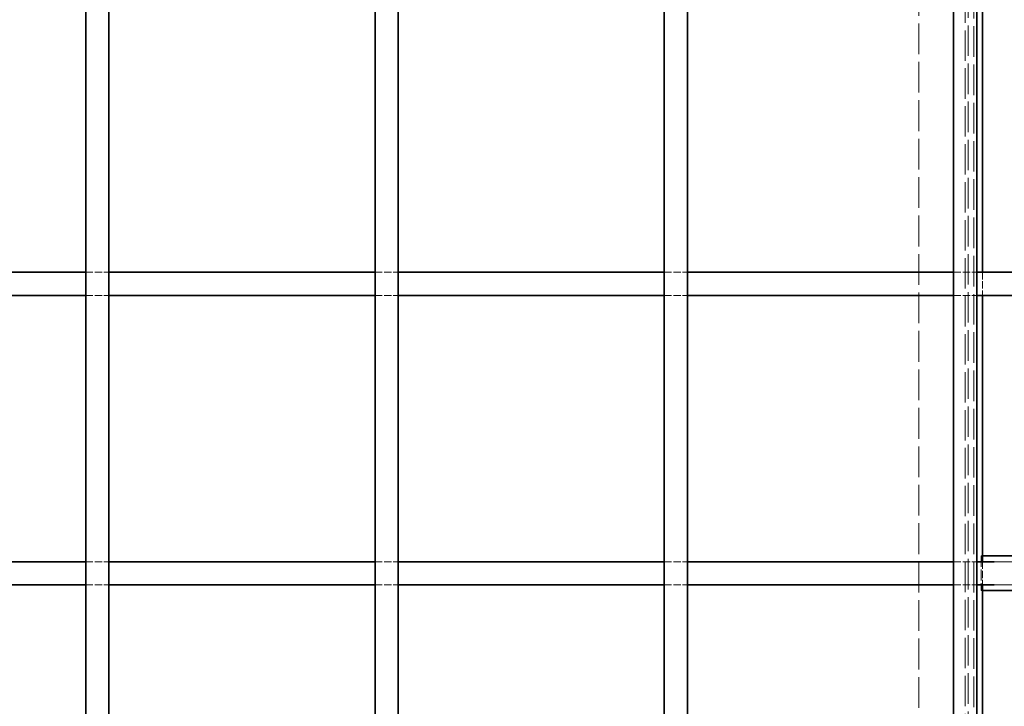
# Model space of a CAD drawing. Units: millimetres. Extents: x 0 to 3859, y 0 to 2310.
# Drawn here: x 808 to 1149, y 760 to 997 of the extents above; entities that cross this region are included whole.
import ezdxf

# ---------------------------------------------------------------- set-up
doc = ezdxf.new("R2010")
doc.units = ezdxf.units.MM
doc.header["$LTSCALE"] = 5.5
doc.linetypes.add('DASHED_SPACE', pattern=[0.2067, 0.1654, -0.0413])
doc.layers.add('Skrytá (ISO)', color=7, linetype='DASHED_SPACE', lineweight=9, true_color=0x0080c0)
doc.layers.add('Viditelná (ISO)', color=7, linetype='Continuous', lineweight=35)

msp = doc.modelspace()

# ---------------------------------------------------------------- linework, layer by layer
at = {"layer": 'Skrytá (ISO)', "ltscale": 11.579307}
msp.add_line((1136.061, 405.634), (1136.061, 1208.634), dxfattribs=at)
at = {"layer": 'Skrytá (ISO)', "ltscale": 11.622566}
msp.add_line((1138.061, 403.134), (1138.061, 1209.134), dxfattribs=at)
at = {"layer": 'Skrytá (ISO)', "ltscale": 11.536046}
msp.add_line((1135.061, 406.134), (1135.061, 1206.134), dxfattribs=at)
at = {"layer": 'Skrytá (ISO)', "ltscale": 11.684056}
msp.add_line((1119.061, 454.134), (1119.061, 1158.134), dxfattribs=at)
at = {"layer": 'Skrytá (ISO)', "ltscale": 2.770368}
for p, q in [((831.061, 910.134), (839.061, 910.134)), ((931.061, 910.134), (939.061, 910.134)), ((1031.061, 910.134), (1039.061, 910.134)), ((1131.061, 910.134), (1139.061, 910.134)), ((1141.061, 910.134), (1141.061, 902.134)), ((831.061, 902.134), (839.061, 902.134)), ((931.061, 902.134), (939.061, 902.134)), ((1031.061, 902.134), (1039.061, 902.134)), ((1131.061, 902.134), (1139.061, 902.134)), ((831.061, 810.134), (839.061, 810.134)), ((931.061, 810.134), (939.061, 810.134)), ((1031.061, 810.134), (1039.061, 810.134)), ((1131.061, 810.134), (1139.061, 810.134)), ((1141.061, 810.134), (1141.061, 802.134)), ((831.061, 802.134), (839.061, 802.134)), ((931.061, 802.134), (939.061, 802.134)), ((1031.061, 802.134), (1039.061, 802.134)), ((1131.061, 802.134), (1139.061, 802.134))]:
    msp.add_line(p, q, dxfattribs=at)
at = {"layer": 'Skrytá (ISO)', "ltscale": 0.321727}
for p, q in [((1141.061, 812.134), (1140.561, 812.134)), ((1140.561, 800.134), (1141.061, 800.134))]:
    msp.add_line(p, q, dxfattribs=at)
at = {"layer": 'Skrytá (ISO)', "ltscale": 4.155602}
msp.add_line((1140.561, 812.134), (1140.561, 800.134), dxfattribs=at)
at = {"layer": 'Skrytá (ISO)', "ltscale": 10.271632}
for p, q in [((1145.029, 810.134), (1180.061, 810.134)), ((1145.029, 802.134), (1180.061, 802.134))]:
    msp.add_line(p, q, dxfattribs=at)
at = {"layer": 'Viditelná (ISO)'}
for p, q in [((831.061, 361.134), (831.061, 1251.134)), ((839.061, 361.134), (839.061, 1251.134)), ((931.061, 361.134), (931.061, 1251.134)), ((939.061, 361.134), (939.061, 1251.134)), ((1031.061, 361.134), (1031.061, 1251.134)), ((1039.061, 361.134), (1039.061, 1251.134)), ((1131.061, 361.134), (1131.061, 1251.134)), ((1139.061, 361.134), (1139.061, 1251.134)), ((1141.061, 1002.134), (1141.061, 910.134)), ((739.061, 910.134), (831.061, 910.134)), ((839.061, 910.134), (931.061, 910.134)), ((939.061, 910.134), (1031.061, 910.134)), ((1039.061, 910.134), (1131.061, 910.134)), ((1139.061, 910.134), (1180.061, 910.134)), ((739.061, 902.134), (831.061, 902.134)), ((839.061, 902.134), (931.061, 902.134)), ((939.061, 902.134), (1031.061, 902.134)), ((1039.061, 902.134), (1131.061, 902.134)), ((1139.061, 902.134), (1180.061, 902.134)), ((1141.061, 902.134), (1141.061, 810.134)), ((739.061, 810.134), (831.061, 810.134)), ((839.061, 810.134), (931.061, 810.134)), ((939.061, 810.134), (1031.061, 810.134)), ((1039.061, 810.134), (1131.061, 810.134)), ((1139.061, 810.134), (1145.029, 810.134)), ((1182.907, 812.134), (1141.061, 812.134)), ((739.061, 802.134), (831.061, 802.134)), ((839.061, 802.134), (931.061, 802.134)), ((939.061, 802.134), (1031.061, 802.134)), ((1039.061, 802.134), (1131.061, 802.134)), ((1139.061, 802.134), (1145.029, 802.134)), ((1141.061, 802.134), (1141.061, 710.134)), ((1141.061, 800.134), (1182.907, 800.134))]:
    msp.add_line(p, q, dxfattribs=at)

doc.saveas('drawing.dxf')
